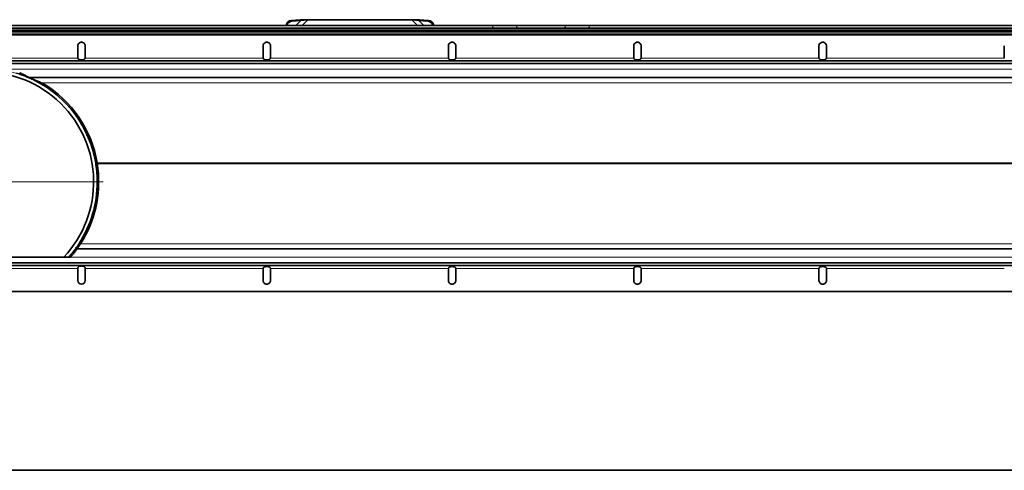
# Model space of a CAD drawing. Units: millimetres. Extents: x 0 to 3648, y 0 to 654.
# Drawn here: x 1569 to 2099, y 0 to 242 of the extents above; entities that cross this region are included whole.
import ezdxf

# ---------------------------------------------------------------- set-up
doc = ezdxf.new("R2010")
doc.units = ezdxf.units.MM
doc.layers.add('AM_0', color=7, linetype='Continuous', lineweight=50)

# ---------------------------------------------------------------- blocks, each defined once
blk = doc.blocks.new('SW_CENTERMARKSYMBOL_0')
at = {"color": 0, "linetype": 'Continuous', "lineweight": 0}
for p, q in [((0, 1), (0, 12.85)), ((-1, 0), (-12.85, 0)), ((0, 0), (-0.5, 0)), ((0, 0), (0, 0.5)), ((0, 0), (0, -0.5)), ((0, 0), (0.5, 0)), ((1, 0), (12.85, 0)), ((0, -1), (0, -12.85))]:
    blk.add_line(p, q, dxfattribs=at)
blk = doc.blocks.new('1')
at = {"linetype": 'Continuous', "lineweight": 35}
for p, q in [((1808.98, 79.43), (1813.62, 79.76)), ((1813.97, 79.4), (1813.62, 79.76)), ((1817.77, 79.67), (1813.97, 79.4)), ((1817.77, 79.67), (1873.7, 79.67)), ((1877.5, 79.4), (1873.7, 79.67)), ((1877.5, 79.4), (1877.86, 79.76)), ((1877.86, 79.76), (1882.49, 79.43)), ((3157.49, 74.21), (1441.49, 74.21)), ((1643.49, 76.67), (1917.21, 76.67)), ((1643.49, 75.17), (1917.21, 75.17)), ((1809.34, 79.07), (1813.97, 79.4)), ((1877.5, 79.4), (1882.14, 79.07)), ((1917.21, 76.67), (1930.2, 76.67)), ((1917.21, 75.17), (1930.2, 75.17)), ((1930.2, 76.67), (1956.18, 76.67)), ((1930.2, 75.17), (1956.18, 75.17)), ((1956.18, 76.67), (1969.17, 76.67)), ((1956.18, 75.17), (1969.17, 75.17)), ((1969.17, 76.67), (2516.61, 76.67)), ((1969.17, 75.17), (2516.61, 75.17)), ((3152.49, 73.21), (1441.49, 73.21)), ((1645.99, 71.67), (3046.99, 71.67)), ((1693.99, 59.17), (1693.99, 65.67)), ((1695.53, 67.62), (1695.93, 67.67)), ((1697.99, 65.67), (1697.99, 59.17)), ((1793.68, 59.17), (1793.68, 65.67)), ((1795.22, 67.62), (1795.62, 67.67)), ((1797.68, 65.67), (1797.68, 59.17)), ((1893.37, 59.17), (1893.37, 65.67)), ((1894.92, 67.62), (1895.31, 67.67)), ((1897.37, 65.67), (1897.37, 59.17)), ((1993.06, 59.17), (1993.06, 65.67)), ((1994.61, 67.62), (1995, 67.67)), ((1997.06, 65.67), (1997.06, 59.17)), ((2092.76, 59.17), (2092.76, 65.67)), ((2094.3, 67.62), (2094.7, 67.67)), ((2096.76, 65.67), (2096.76, 59.17)), ((2192.45, 59.17), (2192.45, 65.67)), ((1640.99, 57.67), (3041.99, 57.67)), ((1640.99, 56.17), (3041.99, 56.17)), ((3141.99, 48.67), (1668.02, 48.67)), ((1703.65, 2.68), (1703.71, 2.3)), ((1704.31, 2.4), (1703.71, 2.3)), ((1703.71, 2.3), (1703.77, 1.93)), ((1704.45, 2.49), (1704.46, 2.46)), ((1704.47, 2.41), (1704.48, 2.28)), ((1704.83, -0.28), (1704.85, -0.41)), ((1689.79, -47.09), (1689.15, -47.83)), ((1690.33, -47.56), (1689.79, -47.09)), ((1692.9, -44.36), (1692.32, -43.93)), ((1693.66, -43.33), (3141.99, -43.33)), ((1690.1, -47.83), (1643.49, -47.83)), ((3046.99, -50.83), (1645.99, -50.83)), ((3046.99, -52.33), (1645.99, -52.33)), ((1693.99, -53.83), (1693.99, -60.33)), ((1697.99, -60.33), (1697.99, -53.83)), ((1793.68, -60.33), (1793.68, -53.83)), ((1797.68, -53.83), (1797.68, -60.33)), ((1893.37, -60.33), (1893.37, -53.83)), ((1897.37, -53.83), (1897.37, -60.33)), ((1993.07, -60.33), (1993.07, -53.83)), ((1997.07, -53.83), (1997.07, -60.33)), ((2092.76, -60.33), (2092.76, -53.83)), ((2096.76, -53.83), (2096.76, -60.33)), ((1796.14, -62.27), (1795.74, -62.33)), ((1895.83, -62.27), (1895.43, -62.33)), ((1995.52, -62.27), (1995.13, -62.33)), ((2095.22, -62.27), (2094.82, -62.33)), ((3152.49, -66.33), (1424.52, -66.33)), ((3157.49, -162.33), (1441.2, -162.33))]:
    blk.add_line(p, q, dxfattribs=at)
at = {"color": 8, "linetype": 'Continuous', "lineweight": 18}
for p, q in [((1817.77, 79.67), (1814.77, 76.67)), ((1873.7, 79.67), (1876.7, 76.67)), ((1808.98, 79.43), (1809.34, 79.07)), ((1813.97, 79.4), (1811.24, 76.67)), ((1877.5, 79.4), (1880.24, 76.67)), ((1882.14, 79.07), (1882.49, 79.43)), ((1917.21, 75.17), (1917.21, 76.67)), ((1930.2, 75.17), (1930.2, 76.67)), ((1956.18, 75.17), (1956.18, 76.67)), ((1969.17, 75.17), (1969.17, 76.67)), ((3141.99, 72.17), (1643.49, 72.17)), ((1693.99, 59.17), (1645.99, 59.17)), ((1793.68, 59.17), (1697.99, 59.17)), ((1893.37, 59.17), (1797.68, 59.17)), ((1993.06, 59.17), (1897.37, 59.17)), ((2092.76, 59.17), (1997.06, 59.17)), ((2192.45, 59.17), (2096.76, 59.17)), ((1655.85, 53.17), (3141.99, 53.17)), ((3141.97, 45.94), (1674.36, 45.94)), ((1703.65, 2.68), (1704.4, 2.81)), ((1704.52, 2.05), (1703.77, 1.93)), ((1704.38, 2.94), (3141.97, 2.94)), ((3141.97, 2.41), (1704.47, 2.41)), ((1705.24, -7.38), (1704.49, -7.38)), ((1695.51, -40.59), (3141.97, -40.59)), ((3141.99, -47.83), (1690.1, -47.83)), ((1640.99, -53.83), (1693.99, -53.83)), ((1697.99, -53.83), (1793.68, -53.83)), ((1797.68, -53.83), (1893.37, -53.83)), ((1897.37, -53.83), (1993.07, -53.83)), ((1997.07, -53.83), (2092.76, -53.83)), ((2096.76, -53.83), (2192.45, -53.83))]:
    blk.add_line(p, q, dxfattribs=at)
at = {"color": 8, "linetype": 'Continuous', "lineweight": 18, "flags": 128}
for points in [[(1671.34, 47.18), (1671.27, 47.01), (1671.24, 46.94)], [(1704.45, -6.69), (1704.41, -9.7), (1704.12, -13.75)], [(1694.71, -40.5), (1694.76, -40.54), (1695.1, -40.79), (1695.29, -40.93)]]:
    blk.add_lwpolyline(points, dxfattribs=at)
at = {"linetype": 'Continuous', "lineweight": 35}
for centre, radius, start, end in [((1809.3, 76.11), 3.33, 95.378, 170.2419), ((1809.66, 75.74), 3.34, 95.4708, 163.8639), ((1881.83, 75.76), 3.33, 15.9772, 84.688), ((1882.18, 76.11), 3.33, 9.7581, 84.622), ((1643.49, -7.38), 59.03, 316.746, 223.254), ((1643.49, -7.38), 61, 9.4939, 62.9356), ((1713.21, 144.56), 106, 248.4984, 249.1135), ((1643.49, -7.33), 61.75, 9.5656, 58.856), ((1643.49, -7.38), 61, 0, 8.7786), ((1643.47, -7.2), 61.75, 6.4264, 8.9511), ((1643.49, -7.33), 61.75, 6.4264, 8.9511), ((1643.49, -7.33), 61.75, 327.4084, 6.5485), ((1643.49, -7.38), 61, 327.1096, 0), ((1695.99, -60.33), 2, 180, 0)]:
    blk.add_arc(centre, radius, start, end, dxfattribs=at)
at = {"color": 8, "linetype": 'Continuous', "lineweight": 18}
for start, end in [(2.4463, 120.1858), (318.4394, 334.5674)]:
    blk.add_arc((1643.49, -7.38), 60.97, start, end, dxfattribs=at)
at = {"linetype": 'Continuous', "lineweight": 35}
for points in [[(1817.77, 79.67), (1817.06, 79.71), (1815.64, 79.77), (1814.29, 79.76), (1813.62, 79.76)], [(1877.86, 79.76), (1877.18, 79.76), (1875.84, 79.77), (1874.41, 79.71), (1873.7, 79.67)], [(1704.45, 2.49), (1704.43, 2.64), (1704.4, 2.79), (1704.38, 2.94)], [(1704.47, 2.41), (1704.46, 2.44), (1704.46, 2.46), (1704.45, 2.49)], [(1704.48, 2.28), (1704.48, 2.32), (1704.47, 2.36), (1704.47, 2.39)]]:
    blk.add_open_spline(points, degree=3, dxfattribs=at)
for points, knots in [([(1693.99, 65.67), (1694.01, 65.92), (1694.07, 66.42), (1694.46, 67.02), (1694.97, 67.44), (1695.34, 67.56), (1695.53, 67.62)], [0, 0, 0, 0, 0.279649, 0.559333, 0.779775, 1, 1, 1, 1]), ([(1695.93, 67.67), (1696.23, 67.64), (1696.83, 67.58), (1697.51, 67.05), (1697.91, 66.38), (1697.96, 65.91), (1697.99, 65.67)], [0, 0, 0, 0, 0.279616, 0.559184, 0.779638, 1, 1, 1, 1]), ([(1793.68, 65.67), (1793.71, 65.92), (1793.76, 66.42), (1794.16, 67.02), (1794.66, 67.44), (1795.03, 67.56), (1795.22, 67.62)], [0, 0, 0, 0, 0.279649, 0.559333, 0.779775, 1, 1, 1, 1]), ([(1795.62, 67.67), (1795.92, 67.64), (1796.52, 67.58), (1797.2, 67.05), (1797.61, 66.38), (1797.65, 65.91), (1797.68, 65.67)], [0, 0, 0, 0, 0.279616, 0.559184, 0.779638, 1, 1, 1, 1]), ([(1893.37, 65.67), (1893.4, 65.92), (1893.45, 66.42), (1893.85, 67.02), (1894.35, 67.44), (1894.73, 67.56), (1894.92, 67.62)], [0, 0, 0, 0, 0.279649, 0.559333, 0.779775, 1, 1, 1, 1]), ([(1895.31, 67.67), (1895.61, 67.64), (1896.21, 67.58), (1896.89, 67.05), (1897.3, 66.38), (1897.35, 65.91), (1897.37, 65.67)], [0, 0, 0, 0, 0.279616, 0.559184, 0.779638, 1, 1, 1, 1]), ([(1993.06, 65.67), (1993.09, 65.92), (1993.15, 66.42), (1993.54, 67.02), (1994.04, 67.44), (1994.42, 67.56), (1994.61, 67.62)], [0, 0, 0, 0, 0.279649, 0.559333, 0.779775, 1, 1, 1, 1]), ([(1995, 67.67), (1995.3, 67.64), (1995.9, 67.58), (1996.58, 67.05), (1996.99, 66.38), (1997.04, 65.91), (1997.06, 65.67)], [0, 0, 0, 0, 0.279616, 0.559184, 0.779638, 1, 1, 1, 1]), ([(2092.76, 65.67), (2092.78, 65.92), (2092.84, 66.42), (2093.23, 67.02), (2093.74, 67.44), (2094.11, 67.56), (2094.3, 67.62)], [0, 0, 0, 0, 0.279649, 0.559333, 0.779775, 1, 1, 1, 1]), ([(2094.7, 67.67), (2095, 67.64), (2095.6, 67.58), (2096.28, 67.05), (2096.68, 66.38), (2096.73, 65.91), (2096.76, 65.67)], [0, 0, 0, 0, 0.279616, 0.559184, 0.779638, 1, 1, 1, 1]), ([(1693.99, 59.17), (1694.02, 59.07), (1694.08, 58.87), (1694.32, 58.6), (1694.79, 58.34), (1695.52, 58.16), (1696.43, 58.16), (1697.15, 58.33), (1697.64, 58.59), (1697.88, 58.88), (1697.96, 59.09), (1697.99, 59.17)], [0, 0, 0, 0, 0.064722, 0.129318, 0.222062, 0.404932, 0.59253, 0.77339, 0.859612, 0.946896, 1, 1, 1, 1]), ([(1793.68, 59.17), (1793.71, 59.07), (1793.78, 58.87), (1794.01, 58.6), (1794.49, 58.34), (1795.21, 58.16), (1796.12, 58.16), (1796.84, 58.33), (1797.34, 58.59), (1797.57, 58.88), (1797.65, 59.09), (1797.68, 59.17)], [0, 0, 0, 0, 0.064722, 0.129318, 0.222062, 0.404932, 0.59253, 0.77339, 0.859612, 0.946896, 1, 1, 1, 1]), ([(1893.37, 59.17), (1893.4, 59.07), (1893.47, 58.87), (1893.71, 58.6), (1894.18, 58.34), (1894.91, 58.16), (1895.81, 58.16), (1896.53, 58.33), (1897.03, 58.59), (1897.26, 58.88), (1897.34, 59.09), (1897.37, 59.17)], [0, 0, 0, 0, 0.064722, 0.129318, 0.222062, 0.404932, 0.59253, 0.77339, 0.859612, 0.946896, 1, 1, 1, 1]), ([(1993.06, 59.17), (1993.1, 59.07), (1993.16, 58.87), (1993.4, 58.6), (1993.87, 58.34), (1994.6, 58.16), (1995.51, 58.16), (1996.22, 58.33), (1996.72, 58.59), (1996.96, 58.88), (1997.03, 59.09), (1997.06, 59.17)], [0, 0, 0, 0, 0.064722, 0.129318, 0.222062, 0.404932, 0.59253, 0.77339, 0.859612, 0.946896, 1, 1, 1, 1]), ([(2092.76, 59.17), (2092.79, 59.07), (2092.85, 58.87), (2093.09, 58.6), (2093.56, 58.34), (2094.29, 58.16), (2095.2, 58.16), (2095.92, 58.33), (2096.41, 58.59), (2096.65, 58.88), (2096.73, 59.09), (2096.76, 59.17)], [0, 0, 0, 0, 0.064722, 0.129318, 0.222062, 0.404932, 0.59253, 0.77339, 0.859612, 0.946896, 1, 1, 1, 1]), ([(1661.07, 51.03), (1661.96, 50.75), (1663.61, 50.23), (1665.6, 49.48), (1666.78, 49), (1667.23, 48.81), (1667.32, 48.77)], [0, 0, 0, 0, 0.400469, 0.750444, 0.945969, 1, 1, 1, 1]), ([(1662.75, 51.34), (1662.87, 51.28), (1663.1, 51.15), (1663.43, 50.98), (1663.74, 50.81), (1664.03, 50.66), (1664.5, 50.42), (1665.1, 50.11), (1665.8, 49.75), (1666.37, 49.47), (1666.84, 49.24), (1667.33, 49), (1667.73, 48.81), (1667.93, 48.72), (1667.99, 48.69), (1668.01, 48.68), (1668.02, 48.67), (1668.02, 48.67), (1668.02, 48.67)], [0, 0, 0, 0, 0.054125, 0.10512, 0.152987, 0.197728, 0.239345, 0.367708, 0.481256, 0.579515, 0.654172, 0.730129, 0.86084, 0.929397, 0.946988, 0.964553, 0.980873, 1, 1, 1, 1]), ([(1671.24, 46.94), (1670.79, 47.17), (1669.89, 47.62), (1668.7, 48.17), (1667.81, 48.57), (1667.38, 48.75), (1667.34, 48.77), (1667.32, 48.77)], [0, 0, 0, 0, 0.220086, 0.440187, 0.660038, 0.88003, 1, 1, 1, 1]), ([(1674.36, 45.94), (1673.99, 46.08), (1673.64, 46.22), (1673.16, 46.42), (1673, 46.48), (1672.78, 46.57), (1672.71, 46.6), (1672.61, 46.65), (1672.57, 46.66), (1672.52, 46.68), (1672.5, 46.69), (1672.48, 46.7), (1672.47, 46.7), (1672.46, 46.71), (1672.45, 46.71), (1672.44, 46.71), (1672.44, 46.71), (1672.08, 46.87), (1671.74, 47.01), (1671.28, 47.21), (1671.13, 47.27), (1670.92, 47.36), (1670.85, 47.39), (1670.74, 47.44), (1670.71, 47.45), (1670.66, 47.48), (1670.64, 47.48), (1670.62, 47.49), (1670.61, 47.5), (1670.6, 47.5), (1670.59, 47.5), (1670.59, 47.51), (1670.59, 47.51), (1670.58, 47.51), (1670.58, 47.51), (1670.23, 47.67), (1669.91, 47.81), (1669.5, 47.99), (1669.37, 48.05), (1669.19, 48.13), (1669.13, 48.16), (1669.04, 48.2), (1669.02, 48.21), (1668.98, 48.23), (1668.96, 48.24), (1668.94, 48.25), (1668.94, 48.25), (1668.93, 48.25), (1668.92, 48.25), (1668.92, 48.26), (1668.92, 48.26), (1668.92, 48.26), (1668.91, 48.26), (1668.78, 48.32), (1668.66, 48.38), (1668.5, 48.45), (1668.45, 48.47), (1668.39, 48.5), (1668.36, 48.51), (1668.33, 48.53), (1668.32, 48.53), (1668.31, 48.54), (1668.31, 48.54), (1668.3, 48.54), (1668.3, 48.55), (1668.29, 48.55), (1668.29, 48.55), (1668.24, 48.57), (1668.21, 48.59), (1668.16, 48.61), (1668.14, 48.62), (1668.12, 48.63), (1668.12, 48.63), (1668.1, 48.64), (1668.1, 48.64), (1668.08, 48.65), (1668.07, 48.65), (1668.06, 48.66), (1668.05, 48.66), (1668.05, 48.66), (1668.05, 48.66), (1668.04, 48.66), (1668.04, 48.66), (1668.03, 48.67), (1668.03, 48.67), (1668.02, 48.67)], [0, 0, 0, 0, 0.125, 0.125, 0.1875, 0.1875, 0.21875, 0.21875, 0.234375, 0.234375, 0.242188, 0.242188, 0.246094, 0.246094, 0.248047, 0.248047, 0.25, 0.25, 0.375, 0.375, 0.4375, 0.4375, 0.46875, 0.46875, 0.484375, 0.484375, 0.492188, 0.492188, 0.496094, 0.496094, 0.498047, 0.498047, 0.499023, 0.499023, 0.5, 0.5, 0.625, 0.625, 0.6875, 0.6875, 0.71875, 0.71875, 0.734375, 0.734375, 0.742188, 0.742188, 0.746094, 0.746094, 0.748047, 0.748047, 0.749023, 0.749023, 0.75, 0.75, 0.8125, 0.8125, 0.84375, 0.84375, 0.859375, 0.859375, 0.867188, 0.867188, 0.871094, 0.871094, 0.873047, 0.873047, 0.875, 0.875, 0.90625, 0.90625, 0.921875, 0.921875, 0.929688, 0.929688, 0.9375, 0.9375, 0.953125, 0.953125, 0.960938, 0.960938, 0.964844, 0.964844, 0.96875, 0.96875, 1, 1, 1, 1]), ([(1692.32, -43.93), (1692.35, -43.89), (1692.41, -43.81), (1692.87, -43.18), (1693.54, -42.26), (1694.19, -41.29), (1694.59, -40.69), (1694.71, -40.5)], [0, 0, 0, 0, 0.225071, 0.450143, 0.675175, 0.900043, 1, 1, 1, 1]), ([(1693.66, -43.33), (1693.66, -43.33), (1693.66, -43.32), (1693.66, -43.32), (1693.66, -43.32), (1693.66, -43.32), (1693.66, -43.32), (1693.67, -43.31), (1693.67, -43.31), (1693.67, -43.31), (1693.67, -43.31), (1693.67, -43.31), (1693.67, -43.31), (1693.67, -43.3), (1693.68, -43.29), (1693.71, -43.25), (1693.73, -43.22), (1693.76, -43.18), (1693.77, -43.17), (1693.79, -43.14), (1693.79, -43.13), (1693.8, -43.12), (1693.81, -43.12), (1693.81, -43.11), (1693.82, -43.1), (1693.87, -43.03), (1693.93, -42.94), (1694.04, -42.79), (1694.08, -42.73), (1694.14, -42.64), (1694.16, -42.61), (1694.2, -42.56), (1694.21, -42.54), (1694.23, -42.52), (1694.23, -42.51), (1694.24, -42.5), (1694.24, -42.49), (1694.25, -42.49), (1694.25, -42.48), (1694.33, -42.36), (1694.42, -42.23), (1694.57, -42.01), (1694.63, -41.94), (1694.71, -41.82), (1694.74, -41.77), (1694.78, -41.71), (1694.79, -41.69), (1694.81, -41.66), (1694.82, -41.65), (1694.83, -41.63), (1694.84, -41.62), (1694.84, -41.61), (1694.84, -41.61), (1694.85, -41.61), (1694.85, -41.6), (1694.9, -41.53), (1694.95, -41.45), (1695.03, -41.33), (1695.06, -41.28), (1695.1, -41.22), (1695.12, -41.2), (1695.14, -41.16), (1695.15, -41.15), (1695.16, -41.13), (1695.16, -41.13), (1695.17, -41.12), (1695.17, -41.12), (1695.17, -41.11), (1695.17, -41.11), (1695.18, -41.11), (1695.18, -41.11), (1695.21, -41.06), (1695.25, -41), (1695.36, -40.82), (1695.43, -40.72), (1695.51, -40.59)], [0, 0, 0, 0, 0.03125, 0.03125, 0.046875, 0.046875, 0.054688, 0.054688, 0.058594, 0.058594, 0.060547, 0.060547, 0.0625, 0.0625, 0.125, 0.125, 0.1875, 0.1875, 0.21875, 0.21875, 0.234375, 0.234375, 0.242188, 0.242188, 0.25, 0.25, 0.375, 0.375, 0.4375, 0.4375, 0.46875, 0.46875, 0.484375, 0.484375, 0.492188, 0.492188, 0.496094, 0.496094, 0.5, 0.5, 0.625, 0.625, 0.6875, 0.6875, 0.71875, 0.71875, 0.734375, 0.734375, 0.742188, 0.742188, 0.746094, 0.746094, 0.748047, 0.748047, 0.75, 0.75, 0.8125, 0.8125, 0.84375, 0.84375, 0.859375, 0.859375, 0.867188, 0.867188, 0.871094, 0.871094, 0.873047, 0.873047, 0.874023, 0.874023, 0.875, 0.875, 0.9375, 0.9375, 1, 1, 1, 1]), ([(1689.79, -47.09), (1690.27, -46.52), (1691.03, -45.61), (1691.83, -44.58), (1692.19, -44.11), (1692.3, -43.96), (1692.32, -43.93)], [0, 0, 0, 0, 0.470868, 0.74087, 0.942625, 1, 1, 1, 1]), ([(1693.66, -43.33), (1693.66, -43.33), (1693.65, -43.33), (1693.65, -43.34), (1693.63, -43.36), (1693.61, -43.4), (1693.56, -43.47), (1693.47, -43.59), (1693.32, -43.79), (1693.14, -44.04), (1692.87, -44.4), (1692.47, -44.92), (1691.93, -45.62), (1691.45, -46.22), (1691.04, -46.72), (1690.73, -47.09), (1690.42, -47.45), (1690.21, -47.7), (1690.1, -47.83)], [0, 0, 0, 0, 0.023869, 0.045989, 0.066374, 0.099393, 0.132489, 0.196478, 0.263, 0.326584, 0.39091, 0.516004, 0.6332, 0.760313, 0.819974, 0.880547, 0.936668, 1, 1, 1, 1]), ([(1697.99, -53.83), (1697.98, -53.74), (1697.97, -53.56), (1697.88, -53.32), (1697.74, -53.1), (1697.52, -52.9), (1697.22, -52.74), (1696.71, -52.59), (1695.99, -52.54), (1695.28, -52.58), (1694.78, -52.72), (1694.48, -52.88), (1694.26, -53.07), (1694.13, -53.3), (1694.04, -53.54), (1694.01, -53.73), (1693.99, -53.83)], [0, 0, 0, 0, 0.047853, 0.095136, 0.144187, 0.197107, 0.26959, 0.342493, 0.50021, 0.656646, 0.726608, 0.794494, 0.856635, 0.896663, 0.944122, 1, 1, 1, 1]), ([(1797.68, -53.83), (1797.65, -53.73), (1797.59, -53.52), (1797.35, -53.25), (1796.87, -52.99), (1796.14, -52.82), (1795.24, -52.82), (1794.52, -52.98), (1794.02, -53.24), (1793.79, -53.53), (1793.71, -53.75), (1793.68, -53.83)], [0, 0, 0, 0, 0.064854, 0.12958, 0.222647, 0.40524, 0.592609, 0.77329, 0.85955, 0.946874, 1, 1, 1, 1]), ([(1897.37, -53.83), (1897.34, -53.73), (1897.28, -53.52), (1897.04, -53.25), (1896.57, -52.99), (1895.84, -52.82), (1894.93, -52.82), (1894.21, -52.98), (1893.72, -53.24), (1893.48, -53.53), (1893.4, -53.75), (1893.37, -53.83)], [0, 0, 0, 0, 0.064854, 0.12958, 0.222647, 0.40524, 0.592609, 0.77329, 0.85955, 0.946874, 1, 1, 1, 1]), ([(1997.07, -53.83), (1997.03, -53.73), (1996.97, -53.52), (1996.73, -53.25), (1996.26, -52.99), (1995.53, -52.82), (1994.62, -52.82), (1993.91, -52.98), (1993.41, -53.24), (1993.17, -53.53), (1993.1, -53.75), (1993.07, -53.83)], [0, 0, 0, 0, 0.064854, 0.12958, 0.222647, 0.40524, 0.592609, 0.77329, 0.85955, 0.946874, 1, 1, 1, 1]), ([(2096.76, -53.83), (2096.73, -53.73), (2096.66, -53.52), (2096.42, -53.25), (2095.95, -52.99), (2095.22, -52.82), (2094.32, -52.82), (2093.6, -52.98), (2093.1, -53.24), (2092.87, -53.53), (2092.79, -53.75), (2092.76, -53.83)], [0, 0, 0, 0, 0.064854, 0.12958, 0.222647, 0.40524, 0.592609, 0.77329, 0.85955, 0.946874, 1, 1, 1, 1]), ([(1795.74, -62.33), (1795.44, -62.3), (1794.84, -62.23), (1794.16, -61.7), (1793.75, -61.03), (1793.71, -60.56), (1793.68, -60.33)], [0, 0, 0, 0, 0.279616, 0.559184, 0.779638, 1, 1, 1, 1]), ([(1797.68, -60.33), (1797.66, -60.58), (1797.6, -61.08), (1797.2, -61.67), (1796.7, -62.09), (1796.33, -62.21), (1796.14, -62.27)], [0, 0, 0, 0, 0.279649, 0.559333, 0.779775, 1, 1, 1, 1]), ([(1895.43, -62.33), (1895.13, -62.3), (1894.53, -62.23), (1893.85, -61.7), (1893.45, -61.03), (1893.4, -60.56), (1893.37, -60.33)], [0, 0, 0, 0, 0.279616, 0.559184, 0.779638, 1, 1, 1, 1]), ([(1897.37, -60.33), (1897.35, -60.58), (1897.29, -61.08), (1896.9, -61.67), (1896.4, -62.09), (1896.02, -62.21), (1895.83, -62.27)], [0, 0, 0, 0, 0.279649, 0.559333, 0.779775, 1, 1, 1, 1]), ([(1995.13, -62.33), (1994.83, -62.3), (1994.23, -62.23), (1993.55, -61.7), (1993.14, -61.03), (1993.09, -60.56), (1993.07, -60.33)], [0, 0, 0, 0, 0.279616, 0.559184, 0.779638, 1, 1, 1, 1]), ([(1997.07, -60.33), (1997.04, -60.58), (1996.99, -61.08), (1996.59, -61.67), (1996.09, -62.09), (1995.71, -62.21), (1995.52, -62.27)], [0, 0, 0, 0, 0.279649, 0.559333, 0.779775, 1, 1, 1, 1]), ([(2094.82, -62.33), (2094.52, -62.3), (2093.92, -62.23), (2093.24, -61.7), (2092.83, -61.03), (2092.78, -60.56), (2092.76, -60.33)], [0, 0, 0, 0, 0.279616, 0.559184, 0.779638, 1, 1, 1, 1]), ([(2096.76, -60.33), (2096.73, -60.58), (2096.68, -61.08), (2096.28, -61.67), (2095.78, -62.09), (2095.4, -62.21), (2095.22, -62.27)], [0, 0, 0, 0, 0.279649, 0.559333, 0.779775, 1, 1, 1, 1])]:
    blk.add_open_spline(points, degree=3, knots=knots, dxfattribs=at)
at = {"color": 7, "linetype": 'Continuous', "lineweight": 0, "xscale": 5, "yscale": 5, "zscale": 5}
blk.add_blockref('SW_CENTERMARKSYMBOL_0', (1643.49, -7.33), dxfattribs=at)

msp = doc.modelspace()

# ---------------------------------------------------------------- block references
at = {"layer": 'AM_0'}
msp.add_blockref('1', (-93.49, 162.33), dxfattribs=at)

doc.saveas('drawing.dxf')
